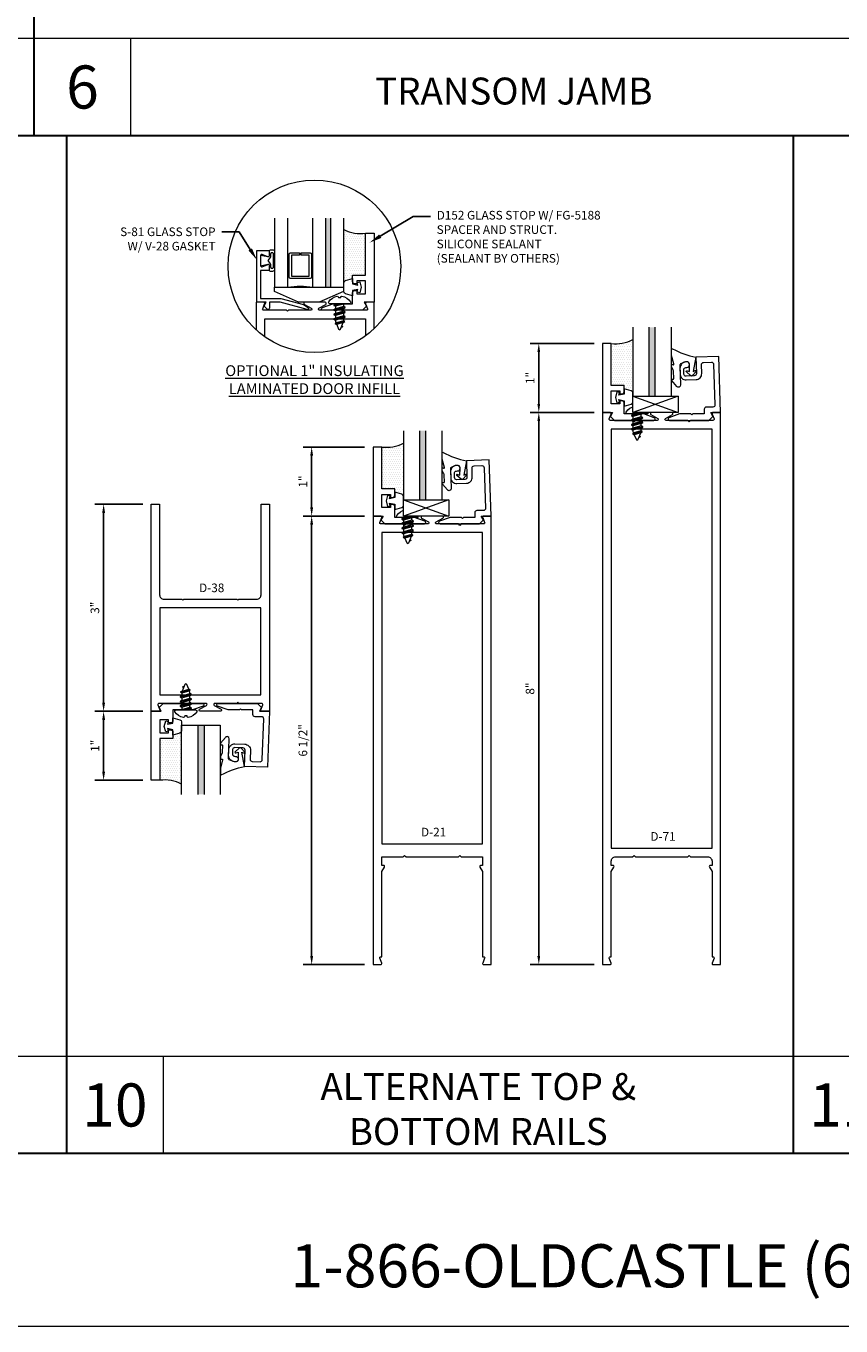
# Model space of a CAD drawing. Units: inches. Extents: x -27.5 to 29.1, y 0 to 85.
# Drawn here: x -12.6 to -0.8, y 0 to 18.8 of the extents above; entities that cross this region are included whole.
import ezdxf
from ezdxf import colors
from ezdxf.entities.mleader import LeaderData, LeaderLine
from ezdxf.enums import TextEntityAlignment as Align
from ezdxf.math import Vec2, Vec3

# ---------------------------------------------------------------- set-up
doc = ezdxf.new("R2010")
doc.units = ezdxf.units.IN
doc.header["$MEASUREMENT"] = 0
doc.layers.get('0').update_dxf_attribs({"lineweight": 9})
doc.layers.get('defpoints').update_dxf_attribs({"lineweight": 9})
for name, color, linetype, lineweight in [('Accessory', 7, 'Continuous', 9), ('Dimension', 3, 'Continuous', 9), ('Extrusion', 1, 'Continuous', 9), ('Fastener', 7, 'Continuous', 9), ('Gasket', 7, 'Continuous', 9), ('Glazing', 4, 'Continuous', 9), ('HeavyLine', 7, 'Continuous', 30), ('Misc', 7, 'Continuous', 9), ('Sealant', 3, 'Continuous', 9), ('Tag', 7, 'Continuous', 9), ('Text', 6, 'Continuous', 9), ('Wipeout', 8, 'Continuous', 9)]:
    doc.layers.add(name, color=color, linetype=linetype, lineweight=lineweight)
doc.styles.get("Standard").update_dxf_attribs({"font": 'arial.ttf'})
doc.styles.add('STYLE1', font='arial.ttf')
doc.dimstyles.new('FULL', dxfattribs={"dimtxt": 0.125, "dimasz": 0.125, "dimexe": 0.125, "dimexo": 0.125, "dimgap": 0.0625, "dimtad": 1, "dimdec": 4, "dimzin": 3, "dimdsep": 46, "dimlunit": 4, "dimtxsty": 'Standard', "dimcen": 0.125, "dimclrd": 256, "dimclre": 256, "dimclrt": 256, "dimadec": 0, "dimazin": 0, "dimtfac": 1, "dimtdec": 4, "dimtofl": 0, "dimtmove": 0, "dimatfit": 3, "dimfxl": 1, "dimfrac": 2, "dimtolj": 1, "dimtzin": 3, "dimarcsym": 0})

# ---------------------------------------------------------------- blocks, each defined once
blk = doc.blocks.new('Web_Details_Title_Block_Doors')
at = {"layer": 'defpoints'}
blk.add_lwpolyline([(-5.5, 0), (5.5, 0), (5.5, 17), (-5.5, 17)], close=True, dxfattribs=at)
at = {"layer": 'Tag', "insert": (0, 0.112), "char_height": 0.125, "attachment_point": 8}
blk.add_mtext_dynamic_manual_height_columns('1-866-OLDCASTLE (653-2278) www.obe.com', width=5.131859, gutter_width=0.625, heights=[0.1233], dxfattribs=at)
at = {"layer": 'Tag'}
for tag, p, height in [('SYSTEM_001', (-0.5788, 16.4606), 0.25), ('DET_NAME_NO_001', (-1.4418, 15.9641), 0.25), ('DETNO_TITLE_001', (4.0959, 0.128), 0.08)]:
    blk.add_attdef(tag, p, '', height=height, dxfattribs=at)
blk.add_attdef('DATE', text='', height=0.125, dxfattribs=at).set_placement((-5.25, 0.112), align=Align.BOTTOM_LEFT)
blk = doc.blocks.new('D38')
blk.add_lwpolyline([(0.385, 0.115), (0.064, 0.115, 0.773029), (0.056, 0.085), (0.155, 0.03, -0.773029), (0.147, 0), (-0.147, 0, -0.773029), (-0.155, 0.03), (-0.056, 0.085, 0.773029), (-0.064, 0.115), (-0.385, 0.115), (-0.4, 0.13), (-0.415, 0.115), (-0.744, 0.115, 0.527743), (-0.759, 0.093), (-0.731, 0.022, -0.527743), (-0.746, 0), (-0.855, 0), (-0.855, 3), (-0.735, 3), (-0.735, 1.687, 0.414214), (-0.673, 1.625), (-0.415, 1.625), (-0.4, 1.61), (-0.385, 1.625), (0.385, 1.625), (0.4, 1.61), (0.415, 1.625), (0.673, 1.625, 0.414214), (0.735, 1.687), (0.735, 3), (0.855, 3), (0.855, 0), (0.746, 0, -0.527743), (0.731, 0.022), (0.759, 0.093, 0.527743), (0.744, 0.115), (0.415, 0.115), (0.4, 0.13)], format="xyb", close=True)
blk.add_lwpolyline([(-0.73, 0.24), (0.73, 0.24), (0.73, 1.5), (-0.73, 1.5)], close=True)
blk = doc.blocks.new('*D145')
at = {"layer": 'defpoints', "color": 0, "transparency": 16777216}
for p in [(-5.186, 13.236), (-4.261, 13.236), (-4.261, 5.236)]:
    blk.add_point(p, dxfattribs=at)
at = {"layer": 'Dimension', "lineweight": -2, "transparency": 16777216}
for p, q in [((-4.386, 13.236), (-5.311, 13.236)), ((-5.186, 5.361), (-5.186, 13.111)), ((-4.386, 5.236), (-5.311, 5.236))]:
    blk.add_line(p, q, dxfattribs=at)
at = {"layer": 'Dimension', "transparency": 16777216}
for points in [[(-5.207, 13.111), (-5.166, 13.111), (-5.186, 13.236)], [(-5.207, 5.361), (-5.166, 5.361), (-5.186, 5.236)]]:
    blk.add_solid(points, dxfattribs=at)
at = {"layer": 'Dimension', "transparency": 16777216, "insert": (-5.313, 9.236), "char_height": 0.125, "attachment_point": 5, "rotation": 90}
blk.add_mtext('\\A1;8"', dxfattribs=at)
blk = doc.blocks.new('D71')
at = {"ltscale": 0.75}
blk.add_lwpolyline([(0.42, -0.115), (0.4, -0.135), (0.38, -0.115), (0.064, -0.115, -0.773029), (0.056, -0.085), (0.155, -0.03, 0.773029), (0.147, 0), (-0.147, 0, 0.773029), (-0.155, -0.03), (-0.056, -0.085, -0.773029), (-0.064, -0.115), (-0.38, -0.115), (-0.4, -0.135), (-0.42, -0.115), (-0.744, -0.115, -0.527743), (-0.759, -0.093), (-0.731, -0.022, 0.527743), (-0.746, 0), (-0.855, 0), (-0.855, -8), (-0.746, -8, 0.527743), (-0.731, -7.978), (-0.759, -7.907, -0.527743), (-0.744, -7.885), (-0.73, -7.885), (-0.73, -6.653), (-0.692, -6.587, 0.576952), (-0.706, -6.563), (-0.73, -6.563), (-0.73, -6.5, -0.414214), (-0.668, -6.438), (-0.42, -6.438), (-0.4, -6.418), (-0.38, -6.438), (0.38, -6.438), (0.4, -6.418), (0.42, -6.438), (0.668, -6.438, -0.414214), (0.73, -6.5), (0.73, -6.563), (0.706, -6.563, 0.576952), (0.692, -6.587), (0.73, -6.653), (0.73, -7.885), (0.744, -7.885, -0.527743), (0.759, -7.907), (0.731, -7.978, 0.527743), (0.746, -8), (0.855, -8), (0.855, 0), (0.746, 0, 0.527743), (0.731, -0.022), (0.759, -0.093, -0.527743), (0.744, -0.115)], format="xyb", close=True, dxfattribs=at)
blk.add_lwpolyline([(-0.73, -6.313), (0.73, -6.313), (0.73, -0.24), (-0.73, -0.24)], close=True)
blk = doc.blocks.new('D152')
blk.add_lwpolyline([(-0.855, 0), (-0.711, 0), (-0.743, -0.057), (-0.685, -0.115), (-0.113, -0.115, 0.8391), (-0.106, -0.076), (-0.258, -0.021), (-0.34, -0.021), (-0.355, -0.036), (-0.37, -0.021), (-0.543, -0.021), (-0.543, 0.138, 0.414214), (-0.574, 0.169), (-0.605, 0.169), (-0.605, 0.125), (-0.73, 0.125), (-0.73, 0.313), (-0.605, 0.313), (-0.605, 0.269), (-0.574, 0.269, 0.414214), (-0.543, 0.3), (-0.543, 0.393), (-0.73, 0.393), (-0.73, 1), (-0.855, 1)], format="xyb", close=True)
blk = doc.blocks.new('S83')
blk.add_lwpolyline([(-0.812, 0.827), (-0.8, 0.495), (-0.563, 0.503, -0.414214), (-0.531, 0.473), (-0.526, 0.355, -0.414214), (-0.556, 0.323), (-0.62, 0.321, -0.414214), (-0.652, 0.351), (-0.653, 0.366, 0.937027), (-0.733, 0.368, 0.452822), (-0.636, 0.265), (-0.554, 0.268, 0.414214), (-0.471, 0.357), (-0.476, 0.498, 0.414214), (-0.565, 0.581), (-0.694, 0.577, -0.414214), (-0.726, 0.607), (-0.73, 0.72, -0.414214), (-0.7, 0.753), (-0.11, 0.773, -0.424475), (-0.078, 0.742), (-0.078, 0.648, 0.414214), (-0.047, 0.617), (0.021, 0.617), (0.021, 0.452), (0.036, 0.437), (0.021, 0.422), (0.021, 0.258), (0.076, 0.106, 0.8391), (0.115, 0.113), (0.115, 0.685), (0.057, 0.743), (0, 0.711), (0, 0.855)], format="xyb", close=True)
blk = doc.blocks.new('FS114')
at = {"linetype": 'ByBlock', "ltscale": 0.25}
for p, q in [((0.024, -0.083), (0, 0.038)), ((0, 0.019), (0.02, -0.083)), ((0.004, 0.06), (0.037, -0.06)), ((0.041, 0.06), (0.074, -0.06)), ((0.054, 0.083), (0.087, -0.083)), ((0.091, -0.083), (0.058, 0.083)), ((0.071, 0.06), (0.104, -0.06)), ((0.107, 0.06), (0.141, -0.06)), ((0.12, 0.083), (0.154, -0.083)), ((0.158, -0.083), (0.124, 0.083)), ((0.137, 0.06), (0.171, -0.06)), ((0.174, 0.06), (0.207, -0.06)), ((0.187, 0.083), (0.22, -0.083)), ((0.224, -0.083), (0.191, 0.083)), ((0.204, 0.06), (0.237, -0.06)), ((0.247, 0.06), (0.276, -0.051)), ((0.255, 0.075), (0.283, -0.064)), ((0.287, -0.064), (0.259, 0.075)), ((0.272, 0.053), (0.301, -0.041)), ((0.328, 0.044), (0.331, 0.028)), ((0.336, 0.026), (0.332, 0.044)), ((0, -0.033), (0.007, -0.06))]:
    blk.add_line(p, q, dxfattribs=at)
blk.add_lwpolyline([(-0.028, -0.158, -0.230319), (-0.109, -0.033, -0.085233), (-0.103, -0.019), (-0.089, -0.017), (-0.089, 0.017), (-0.103, 0.019, -0.085233), (-0.109, 0.033, -0.230319), (-0.028, 0.158, -0.584754), (0, 0.142), (0, -0.142, -0.584754)], format="xyb", close=True, dxfattribs=at)
blk.add_lwpolyline([(0, -0.06), (0.007, -0.06), (0.02, -0.083), (0.024, -0.083), (0.037, -0.06), (0.074, -0.06), (0.087, -0.083), (0.091, -0.083), (0.104, -0.06), (0.141, -0.06), (0.154, -0.083), (0.158, -0.083), (0.171, -0.06), (0.207, -0.06), (0.22, -0.083), (0.224, -0.083), (0.237, -0.06), (0.254, -0.06), (0.276, -0.051), (0.283, -0.064), (0.287, -0.064), (0.301, -0.041), (0.366, -0.014, 0.668179), (0.366, 0.014), (0.272, 0.053), (0.259, 0.075), (0.255, 0.075), (0.247, 0.06), (0.204, 0.06), (0.191, 0.083), (0.187, 0.083), (0.174, 0.06), (0.137, 0.06), (0.124, 0.083), (0.12, 0.083), (0.107, 0.06), (0.071, 0.06), (0.058, 0.083), (0.054, 0.083), (0.041, 0.06), (0.004, 0.06), (0, 0.067)], format="xyb", dxfattribs=at)
blk.add_lwpolyline([(0.322, 0.032), (0.328, 0.044), (0.332, 0.044), (0.344, 0.023)], dxfattribs=at)
blk = doc.blocks.new('*U12')
at = {"linetype": 'ByBlock'}
blk.add_lwpolyline([(0.336, 0.122, -0.074928), (0, 0), (0.039, -0.206), (0.007, -0.192, 0.82203), (-0.004, -0.207), (0.05, -0.265, 0.409919), (0.078, -0.266), (0.136, -0.212, 0.82203), (0.125, -0.196), (0.093, -0.207), (0.09, -0.108, -0.338764), (0.119, -0.068, -0.149826), (0.174, -0.075), (0.222, -0.097, -0.306229), (0.231, -0.111), (0.221, -0.4, 0.710202), (0.276, -0.422), (0.348, -0.337, 0.178443), (0.35, -0.33), (0.35, -0.323, 0.428535), (0.342, -0.315), (0.327, -0.316, -0.438903), (0.319, -0.308), (0.322, -0.201, -0.116114), (0.326, -0.188), (0.349, -0.145, 0.124967), (0.35, -0.14), (0.35, -0.114, 0.503157), (0.337, -0.104), (0.33, -0.107, -0.589233), (0.317, -0.095), (0.35, 0.026, 0.066392), (0.35, 0.029), (0.35, 0.114, 0.569218)], format="xyb", close=True, dxfattribs=at)
blk = doc.blocks.new('fg5188')
at = {"ltscale": 0.75}
blk.add_lwpolyline([(-0.109, -0.031), (-0.187, -0.049), (-0.187, -0.125), (-0.29, -0.096, -0.334595), (-0.312, -0.066), (-0.312, 0.066, -0.334595), (-0.29, 0.096), (-0.187, 0.125), (-0.187, 0.049), (-0.109, 0.031), (-0.119, 0.07), (-0.083, 0.08), (-0.062, 0), (-0.083, -0.08), (-0.119, -0.07)], format="xyb", close=True, dxfattribs=at)
blk = doc.blocks.new('.5625in_Glz_100')
at = {"linetype": 'ByBlock', "ltscale": 0.75}
h = blk.add_hatch(color=256, dxfattribs=at)
h.dxf.hatch_style = 1
h.paths.add_polyline_path([(0.63825, 0.78125), (0.54825, 0.78125), (0.54825, -0.21875), (0.63825, -0.21875)])
for p, q in [((0.54825, 0.78125), (0.54825, -0.21875)), ((0.63825, 0.78125), (0.63825, -0.21875))]:
    blk.add_line(p, q, dxfattribs=at)
blk.add_lwpolyline([(0.312, -0.21875), (0.312, 0.78125), (0.8745, 0.78125), (0.8745, -0.21875)], dxfattribs=at)
blk = doc.blocks.new('*D146')
at = {"layer": 'defpoints', "color": 0, "transparency": 16777216}
for p in [(-7.585, 11.736), (-8.477, 5.236), (-7.585, 5.236)]:
    blk.add_point(p, dxfattribs=at)
at = {"layer": 'Dimension', "linetype": 'ByBlock', "lineweight": -2, "transparency": 16777216}
for p, q in [((-7.71, 11.736), (-8.602, 11.736)), ((-8.477, 11.611), (-8.477, 5.361)), ((-7.71, 5.236), (-8.602, 5.236))]:
    blk.add_line(p, q, dxfattribs=at)
at = {"layer": 'Dimension', "transparency": 16777216}
for points in [[(-8.498, 11.611), (-8.456, 11.611), (-8.477, 11.736)], [(-8.498, 5.361), (-8.456, 5.361), (-8.477, 5.236)]]:
    blk.add_solid(points, dxfattribs=at)
at = {"layer": 'Dimension', "transparency": 16777216, "insert": (-8.604, 8.486), "char_height": 0.125, "attachment_point": 5, "rotation": 90}
blk.add_mtext('\\A1;6 1/2"', dxfattribs=at)
blk = doc.blocks.new('*D147')
at = {"layer": 'defpoints', "color": 0, "transparency": 16777216}
for p in [(-10.8, 11.907), (-11.491, 8.907), (-10.8, 8.907)]:
    blk.add_point(p, dxfattribs=at)
at = {"layer": 'Dimension', "linetype": 'ByBlock', "lineweight": -2, "transparency": 16777216}
for p, q in [((-10.925, 11.907), (-11.616, 11.907)), ((-11.491, 11.782), (-11.491, 9.032)), ((-10.925, 8.907), (-11.616, 8.907))]:
    blk.add_line(p, q, dxfattribs=at)
at = {"layer": 'Dimension', "transparency": 16777216}
for points in [[(-11.512, 11.782), (-11.47, 11.782), (-11.491, 11.907)], [(-11.512, 9.032), (-11.47, 9.032), (-11.491, 8.907)]]:
    blk.add_solid(points, dxfattribs=at)
at = {"layer": 'Dimension', "transparency": 16777216, "insert": (-11.617, 10.407), "char_height": 0.125, "attachment_point": 5, "rotation": 90}
blk.add_mtext('\\A1;3"', dxfattribs=at)
blk = doc.blocks.new('*D148')
at = {"layer": 'defpoints', "color": 0, "transparency": 16777216}
for p in [(-11.491, 8.907), (-10.8, 8.907), (-10.8, 7.907)]:
    blk.add_point(p, dxfattribs=at)
at = {"layer": 'Dimension', "linetype": 'ByBlock', "lineweight": -2, "transparency": 16777216}
for p, q in [((-10.925, 8.907), (-11.616, 8.907)), ((-11.491, 8.032), (-11.491, 8.782)), ((-10.925, 7.907), (-11.616, 7.907))]:
    blk.add_line(p, q, dxfattribs=at)
at = {"layer": 'Dimension', "transparency": 16777216}
for points in [[(-11.512, 8.782), (-11.47, 8.782), (-11.491, 8.907)], [(-11.512, 8.032), (-11.47, 8.032), (-11.491, 7.907)]]:
    blk.add_solid(points, dxfattribs=at)
at = {"layer": 'Dimension', "transparency": 16777216, "insert": (-11.616, 8.407), "char_height": 0.125, "attachment_point": 5, "rotation": 90}
blk.add_mtext('\\A1;1"', dxfattribs=at)
blk = doc.blocks.new('*D149')
at = {"layer": 'defpoints', "color": 0, "transparency": 16777216}
for p in [(-8.477, 12.736), (-7.585, 12.736), (-8.477, 11.736)]:
    blk.add_point(p, dxfattribs=at)
at = {"layer": 'Dimension', "linetype": 'ByBlock', "lineweight": -2, "transparency": 16777216}
for p, q in [((-7.71, 12.736), (-8.602, 12.736)), ((-8.477, 11.861), (-8.477, 12.611))]:
    blk.add_line(p, q, dxfattribs=at)
at = {"layer": 'Dimension', "transparency": 16777216}
for points in [[(-8.498, 12.611), (-8.456, 12.611), (-8.477, 12.736)], [(-8.498, 11.861), (-8.456, 11.861), (-8.477, 11.736)]]:
    blk.add_solid(points, dxfattribs=at)
at = {"layer": 'Dimension', "transparency": 16777216, "insert": (-8.602, 12.236), "char_height": 0.125, "attachment_point": 5, "rotation": 90}
blk.add_mtext('\\A1;1"', dxfattribs=at)
blk = doc.blocks.new('*D150')
at = {"layer": 'defpoints', "color": 0, "transparency": 16777216}
for p in [(-5.186, 14.236), (-4.261, 14.236), (-4.261, 13.236)]:
    blk.add_point(p, dxfattribs=at)
at = {"layer": 'Dimension', "linetype": 'ByBlock', "lineweight": -2, "transparency": 16777216}
for p, q in [((-4.386, 14.236), (-5.311, 14.236)), ((-5.186, 13.361), (-5.186, 14.111)), ((-4.386, 13.236), (-5.311, 13.236))]:
    blk.add_line(p, q, dxfattribs=at)
at = {"layer": 'Dimension', "transparency": 16777216}
for points in [[(-5.207, 14.111), (-5.166, 14.111), (-5.186, 14.236)], [(-5.207, 13.361), (-5.166, 13.361), (-5.186, 13.236)]]:
    blk.add_solid(points, dxfattribs=at)
at = {"layer": 'Dimension', "transparency": 16777216, "insert": (-5.312, 13.736), "char_height": 0.125, "attachment_point": 5, "rotation": 90}
blk.add_mtext('\\A1;1"', dxfattribs=at)
blk = doc.blocks.new('D21')
at = {"color": 1, "ltscale": 0.75}
blk.add_lwpolyline([(0.744, -0.115), (0.42, -0.115), (0.4, -0.135), (0.38, -0.115), (0.064, -0.115, -0.773029), (0.056, -0.085), (0.155, -0.03, 0.773029), (0.147, 0), (-0.147, 0, 0.773029), (-0.155, -0.03), (-0.056, -0.085, -0.773029), (-0.064, -0.115), (-0.38, -0.115), (-0.4, -0.135), (-0.42, -0.115), (-0.744, -0.115, -0.527743), (-0.759, -0.093), (-0.731, -0.022, 0.527743), (-0.746, 0), (-0.855, 0), (-0.855, -6.5), (-0.746, -6.5, 0.527743), (-0.731, -6.478), (-0.759, -6.407, -0.527743), (-0.744, -6.385), (-0.73, -6.385), (-0.73, -5.153), (-0.692, -5.087, 0.577751), (-0.706, -5.063), (-0.73, -5.063), (-0.73, -4.938), (-0.42, -4.938), (-0.4, -4.918), (-0.38, -4.938), (0.38, -4.938), (0.4, -4.918), (0.42, -4.938), (0.73, -4.938), (0.73, -5.063), (0.706, -5.063, 0.577751), (0.692, -5.087), (0.73, -5.153), (0.73, -6.385), (0.744, -6.385, -0.527743), (0.759, -6.407), (0.731, -6.478, 0.527743), (0.746, -6.5), (0.855, -6.5), (0.855, 0), (0.746, 0, 0.527743), (0.731, -0.022), (0.759, -0.093, -0.527743)], format="xyb", close=True, dxfattribs=at)
at = {"color": 1, "linetype": 'ByBlock'}
blk.add_lwpolyline([(0.73, -4.75), (0.73, -0.24), (-0.73, -0.24), (-0.73, -4.75)], close=True, dxfattribs=at)
blk = doc.blocks.new('S81')
at = {"ltscale": 0.75}
blk.add_lwpolyline([(-0.665, 0.535), (-0.665, 0.46), (-0.793, 0.46), (-0.793, 0.055), (-0.498, 0.055), (-0.167, -0.034), (-0.102, -0.076, -0.853641), (-0.115, -0.104), (-0.505, 0), (-0.662, 0), (-0.662, -0.086, -0.655466), (-0.694, -0.1), (-0.74, -0.057), (-0.708, 0), (-0.843, 0), (-0.843, 0.75), (-0.665, 0.75), (-0.665, 0.675, -0.534901), (-0.687, 0.66), (-0.768, 0.694, 0.534901), (-0.79, 0.679), (-0.79, 0.531, 0.534901), (-0.768, 0.516), (-0.687, 0.55, -0.534901)], format="xyb", close=True, dxfattribs=at)
blk = doc.blocks.new('*U99')
at = {"linetype": 'ByBlock'}
for points in [[(0.075, 0), (-0.075, 0), (-0.054, 0.106, 0.471942), (-0.07, 0.125), (-0.133, 0.125, -0.414214), (-0.153, 0.145), (-0.153, 0.177, -0.414214), (-0.122, 0.208), (0.122, 0.208, -0.414214), (0.153, 0.177), (0.153, 0.145, -0.414214), (0.133, 0.125), (0.07, 0.125, 0.471942), (0.054, 0.106)], [(0, 0.11), (0.046, 0.142, -0.155175), (0.07, 0.15), (0.102, 0.15, 0.414214), (0.117, 0.165), (0.117, 0.168, 0.414214), (0.102, 0.183), (-0.102, 0.183, 0.414214), (-0.117, 0.168), (-0.117, 0.165, 0.414214), (-0.102, 0.15), (-0.07, 0.15, -0.155175), (-0.046, 0.142)]]:
    blk.add_lwpolyline(points, format="xyb", close=True, dxfattribs=at)
blk = doc.blocks.new('1inILGU_StormMaxDr')
at = {"linetype": 'ByBlock', "ltscale": 0.75}
h = blk.add_hatch(color=256, dxfattribs=at)
h.dxf.hatch_style = 1
h.paths.add_polyline_path([(-0.625, 0.78125), (-0.7, 0.78125), (-0.7, -0.21875), (-0.625, -0.21875)])
for p, q in [((-1.437, 0.78125), (-1.437, -0.21875)), ((-1.437, 0.78125), (-1.249, 0.78125)), ((-1.249, 0.78125), (-1.249, -0.21875)), ((-0.888, 0.78125), (-0.888, -0.21875)), ((-0.888, 0.78125), (-0.437, 0.78125)), ((-0.7, 0.78125), (-0.7, -0.21875)), ((-0.625, 0.78125), (-0.625, -0.21875)), ((-0.437, 0.78125), (-0.437, -0.21875))]:
    blk.add_line(p, q, dxfattribs=at)
blk.add_lwpolyline([(-1.2105, 0.65625, 0.41421356), (-1.2305, 0.63625), (-1.2305, 0.30125, 0.41421356), (-1.2105, 0.28125), (-1.0785, 0.28125), (-1.0785, 0.31725), (-1.1945, 0.31725), (-1.1945, 0.62025), (-0.9425, 0.62025), (-0.9425, 0.31725), (-1.0585, 0.31725), (-1.0585, 0.28125), (-0.9265, 0.28125, 0.41421356), (-0.9065, 0.30125), (-0.9065, 0.63625, 0.41421356), (-0.9265, 0.65625)], format="xyb", close=True, dxfattribs=at)
blk.add_arc((-1.0685, 1.76482), 1, 259.601115, 280.398885, dxfattribs=at)
blk = doc.blocks.new('D123')
blk.add_lwpolyline([(-0.5, 0.219), (0.5, 0.219), (0.5, 0.156), (0.15, 0), (-0.15, 0), (-0.5, 0.156)], close=True)

msp = doc.modelspace()

# ---------------------------------------------------------------- hatches: boundary and pattern name
at = {"layer": 'Sealant'}
h = msp.add_hatch(dxfattribs=at)
h.set_pattern_fill('DOTS', color=256, scale=0.5)
h.set_pattern_definition([(0, (13.28276, -32.74282), (0.015625, 0.03125), [0, -0.03125])])
h.paths.add_polyline_path([(-8.00924, 15.117627, -0.33459532), (-7.986785, 15.147426), (-7.88424, 15.17683), (-7.88424, 15.22583), (-7.69724, 15.22583), (-7.69724, 15.83283, -0.156783885), (-8.00924, 15.888444)])
h = msp.add_hatch(dxfattribs=at)
h.set_pattern_fill('DOTS', color=256, scale=0.5)
h.set_pattern_definition([(0, (16.84352, -34.25129), (0.015625, 0.03125), [0, -0.03125])])
h.paths.add_polyline_path([(-3.824479, 13.521064, 0.33459532), (-3.846935, 13.550863), (-3.949479, 13.580268), (-3.949479, 13.629268), (-4.136479, 13.629268), (-4.136479, 14.236268, 0.156783885), (-3.824479, 14.291881)])
h = msp.add_hatch(dxfattribs=at)
h.set_pattern_fill('DOTS', color=256, scale=0.5)
h.set_pattern_definition([(0, (13.519844, -35.75129), (0.015625, 0.03125), [0, -0.03125])])
h.paths.add_polyline_path([(-7.148156, 12.021064, 0.33459532), (-7.170611, 12.050863), (-7.273156, 12.080268), (-7.273156, 12.129268), (-7.460156, 12.129268), (-7.460156, 12.736268, 0.156783885), (-7.148156, 12.791881)])
h = msp.add_hatch(dxfattribs=at)
h.set_pattern_fill('DOTS', color=256, scale=0.5)
h.set_pattern_definition([(0, (10.30516, -38.580583), (0.015625, 0.03125), [0, -0.03125])])
h.paths.add_polyline_path([(-10.362841, 8.622179, -0.33459532), (-10.385297, 8.592379), (-10.487841, 8.562975), (-10.487841, 8.513975), (-10.674841, 8.513975), (-10.674841, 7.906975, -0.156783885), (-10.362841, 7.851362)])

# ---------------------------------------------------------------- linework, layer by layer
at = {"layer": 'Accessory'}
msp.add_line((-3.824479, 13.471018), (-3.165089, 13.236268), dxfattribs=at)
at = {"layer": 'Extrusion'}
msp.add_lwpolyline([(-7.57224, 14.4516), (-7.57224, 14.83283), (-7.68124, 14.83283, 0.527742722), (-7.696148, 14.81102), (-7.668332, 14.739639, -0.527742722), (-7.68324, 14.71783), (-8.01224, 14.71783), (-8.02724, 14.70283), (-8.04224, 14.71783), (-8.36324, 14.71783, -0.773028637), (-8.371041, 14.747799), (-8.272439, 14.80286, 0.773028637), (-8.28024, 14.83283), (-8.57424, 14.83283, 0.773028637), (-8.582041, 14.80286), (-8.483439, 14.747799, -0.773028637), (-8.49124, 14.71783), (-8.81224, 14.71783), (-8.82724, 14.70283), (-8.84224, 14.71783), (-9.17124, 14.71783, -0.527742722), (-9.186148, 14.739639), (-9.158332, 14.81102, 0.527742722), (-9.17324, 14.83283), (-9.28224, 14.83283), (-9.28224, 14.435037)], format="xyb", dxfattribs=at)
msp.add_lwpolyline([(-9.15724, 14.334102), (-9.15724, 14.59283), (-7.69724, 14.59283), (-7.69724, 14.34681)], dxfattribs=at)
at = {"layer": 'HeavyLine'}
for p, q in [((-12.5, 57.5), (-12.5, 17.25)), ((-25, 17.25), (12.5, 17.25)), ((-12.030921, 17.25), (-12.030921, 2.5)), ((-1.5, 17.25), (-1.5, 2.5))]:
    msp.add_line(p, q, dxfattribs=at)
msp.add_lwpolyline([(-25, 57.5), (25, 57.5), (25, 2.5), (-25, 2.5)], close=True, dxfattribs=at)
at = {"layer": 'Misc'}
for p, q in [((-12.5, 18.655), (-25, 18.655)), ((0, 18.655), (-12.5, 18.655)), ((-11.095, 17.25), (-11.095, 18.655)), ((-10.625921, 2.5), (-10.625921, 3.905)), ((12.5, 3.905), (-1.5, 3.905))]:
    msp.add_line(p, q, dxfattribs=at)
for points in [[(-12.5, 3.905), (-25, 3.905)], [(-1.5, 3.905), (-12.5, 3.905)]]:
    msp.add_lwpolyline(points, dxfattribs=at)
msp.add_circle((-8.436072, 15.35509), 1.25, dxfattribs=at)
at = {"layer": 'Sealant'}
for centre, start, end in [((-7.766741, 16.345908), 242.0722094, 277.7142777), ((-4.066978, 14.749345), 262.2857223, 297.9277906), ((-7.390655, 13.249345), 262.2857223, 297.9277906), ((-10.60534, 7.393897), 62.0722094, 97.7142777)]:
    msp.add_arc(centre, 0.517764, start, end, dxfattribs=at)

# ---------------------------------------------------------------- block references
at = {"xscale": -1}
for p in [(-2.911615, 14.036186), (-6.235292, 12.536186)]:
    msp.add_blockref('*U12', p, dxfattribs=at)
at = {"rotation": 180}
msp.add_blockref('*U12', (-9.449978, 8.107056), dxfattribs=at)
at = {"layer": 'Accessory'}
msp.add_blockref('D123', (-8.516669, 14.83283), dxfattribs=at)
at = {"layer": 'Extrusion', "xscale": -1}
msp.add_blockref('D152', (-8.42724, 14.83283), dxfattribs=at)
at = {"layer": 'Extrusion'}
for name, p in [('S81', (-8.42724, 14.83283)), ('D152', (-3.406479, 13.236268)), ('D71', (-3.406479, 13.236268)), ('D152', (-6.730156, 11.736268)), ('D38', (-9.944841, 8.906975))]:
    msp.add_blockref(name, p, dxfattribs=at)
at = {"layer": 'Extrusion', "rotation": 270.0000000000007}
for p in [(-3.406479, 13.236268), (-6.730156, 11.736268)]:
    msp.add_blockref('S83', p, dxfattribs=at)
at = {"layer": 'Extrusion', "xscale": -1}
for name, rotation in [('D152', 180), ('S83', 269.9999999999992)]:
    msp.add_blockref(name, (-9.944841, 8.906975), dxfattribs=dict(at, rotation=rotation))
at = {"layer": 'Fastener'}
for p, rotation in [((-8.072239, 14.811836), 270), ((-3.761481, 13.215274), 270), ((-7.085157, 11.715274), 270), ((-10.299843, 8.927969), 90.00000000000001)]:
    msp.add_blockref('FS114', p, dxfattribs=dict(at, rotation=rotation))
at = {"layer": 'Gasket', "xscale": -1, "rotation": 270}
msp.add_blockref('*U99', (-9.217045, 15.43783), dxfattribs=at)
at = {"layer": 'Gasket'}
msp.add_blockref('fg5188', (-7.69724, 15.05183), dxfattribs=at)
at = {"layer": 'Gasket', "xscale": -1}
for p in [(-4.136479, 13.455268), (-7.460156, 11.955268)]:
    msp.add_blockref('fg5188', p, dxfattribs=at)
at = {"layer": 'Gasket', "rotation": 180}
msp.add_blockref('fg5188', (-10.674841, 8.687975), dxfattribs=at)
at = {"layer": 'Glazing', "xscale": -1, "rotation": 180}
for name, p in [('1inILGU_StormMaxDr', (-7.57224, 15.83283)), ('.5625in_Glz_100', (-4.136479, 14.252268)), ('.5625in_Glz_100', (-7.460156, 12.752268))]:
    msp.add_blockref(name, p, dxfattribs=at)
at = {"layer": 'Glazing'}
msp.add_blockref('.5625in_Glz_100', (-10.674841, 7.922225), dxfattribs=at)
at = {"layer": 'Text', "xscale": 5, "yscale": 5, "zscale": 5}
msp.add_blockref('Web_Details_Title_Block_Doors', (0, 0), dxfattribs=at)

# ---------------------------------------------------------------- texts
at = {"layer": 'Text'}
for s, p in [('D-38', (-9.924841, 10.593975)), ('D-21', (-6.710156, 7.055114)), ('D-71', (-3.386479, 6.992114))]:
    msp.add_text(s, height=0.125, dxfattribs=at).set_placement(p, align=Align.BOTTOM_CENTER)
at = {"layer": 'Text', "attachment_point": 5, "style": 'STYLE1'}
for s, insert, char_height, width in [('{\\fArial|b1|i0|c0|p34;6}', (-11.7975, 17.9525), 0.625, 0.46589359), ('{\\fArial|b1|i0|c0|p34;TRANSOM JAMB}', (-5.5475, 17.894009), 0.39, 11.02183786), ('{\\fArial|b1|i0|c0|p34;ALTERNATE TOP & BOTTOM RAILS}', (-6.06296, 3.144009), 0.39, 5.96988028), ('{\\fArial|b1|i0|c0|p34;10}', (-11.328421, 3.2025), 0.625, 0.46589359), ('{\\fArial|b1|i0|c0|p34;11}', (-0.7975, 3.2025), 0.625, 0.46589359)]:
    msp.add_mtext(s, dxfattribs=dict(at, insert=insert, char_height=char_height, width=width))
at = {"layer": 'Text', "insert": (-8.436072, 13.92023), "char_height": 0.156, "attachment_point": 2}
msp.add_mtext_dynamic_manual_height_columns('{\\LOPTIONAL 1" INSULATING LAMINATED DOOR INFILL}', width=3.43840485, gutter_width=0.625, heights=[0], dxfattribs=at)

# ---------------------------------------------------------------- dimensions: what is measured, and where the dimension line sits
at = {"layer": 'Dimension'}
for base, p1, p2, picture, middle in [((-5.186405, 14.236268), (-4.261479, 13.236268), (-4.261479, 14.236268), '*D150', (-5.31166, 13.736268)), ((-8.476755, 12.736268), (-8.476755, 11.736268), (-7.585156, 12.736268), '*D149', (-8.602011, 12.236268)), ((-11.491042, 8.906975), (-10.799841, 11.906975), (-10.799841, 8.906975), '*D147', (-11.617406, 10.406975)), ((-8.476755, 5.236268), (-7.585156, 11.736268), (-7.585156, 5.236268), '*D146', (-8.603887, 8.486268)), ((-11.491042, 8.906975), (-10.799841, 7.906975), (-10.799841, 8.906975), '*D148', (-11.616298, 8.406975))]:
    dim = msp.add_linear_dim(base=base, p1=p1, p2=p2, angle=90, dimstyle='FULL', override={"dimarcsym": 1}, dxfattribs=at)
    dim.commit()
    dim.dimension.update_dxf_attribs({"geometry": picture, "text_midpoint": middle})
dim = msp.add_linear_dim(base=(-5.186405, 13.236268), p1=(-4.261479, 5.236268), p2=(-4.261479, 13.236268), angle=90, dimstyle='FULL', dxfattribs=at)
dim.commit()
dim.dimension.update_dxf_attribs({"geometry": '*D145', "text_midpoint": (-5.312726, 9.236268)})

# ---------------------------------------------------------------- leaders
at = {"layer": 'Text'}
ml = msp.add_multileader_mtext('Standard', dxfattribs=at)
ml.set_content('D152 GLASS STOP W/ FG-5188 SPACER AND STRUCT. SILICONE SEALANT\\P{\\C7;(SEALANT BY OTHERS)}', color=256)
ml.set_leader_properties()
ml.build(insert=Vec2(0, 0))
ml.multileader.update_dxf_attribs({"dogleg_length": 0.25, "arrow_head_size": 0.18})
ctx = ml.context
ctx.base_point, ctx.char_height, ctx.arrow_head_size, ctx.landing_gap_size, ctx.plane_origin = Vec3(-6.755407, 16.076803), 0.125, 0.18, 0.09, Vec3(-7.57224, 15.632997)
notes = []
notes.append((ctx, [(0, (1, 1, 0), (-7.005407, 16.076803), (1, 0), 0.25, [(0, [(-7.63739, 15.698147)], 0, [])])]))
ctx.mtext.insert, ctx.mtext.width, ctx.mtext.flow_direction = Vec3(-6.665407, 16.157677), 2.47462998, 5
ml = msp.add_multileader_mtext('Standard', dxfattribs=at)
ml.set_content('S-81 GLASS STOP W/ V-28 GASKET', color=256)
ml.set_leader_properties()
ml.build(insert=Vec2(0, 0))
ml.multileader.update_dxf_attribs({"dogleg_length": 0.25, "arrow_head_size": 0.18})
ctx = ml.context
ctx.base_point, ctx.char_height, ctx.arrow_head_size, ctx.landing_gap_size, ctx.plane_origin = Vec3(-11.467927, 15.853758), 0.125, 0.18, 0.09, Vec3(-9.27024, 15.447142)
ctx.text_align_type = 2
notes.append((ctx, [(0, (1, 1, 0), (-9.529656, 15.853758), (-1, 0), 0.25, [(0, [(-9.27024, 15.447142)], 0, [])])]))
ctx.mtext.insert, ctx.mtext.width, ctx.mtext.alignment, ctx.mtext.flow_direction = Vec3(-9.869656, 15.917324), 1.56850374, 3, 5
for ctx, leaders in notes:
    for number, flags, end, landing, length, lines in leaders:
        leader = LeaderData()
        leader.index, (leader.has_last_leader_line, leader.has_dogleg_vector, leader.attachment_direction) = number, flags
        leader.last_leader_point, leader.dogleg_vector, leader.dogleg_length = Vec3(end), Vec3(landing), length
        for number, points, colour, breaks in lines:
            line = LeaderLine()
            line.index, line.vertices, line.color, line.breaks = number, Vec3.list(points), colors.encode_raw_color(colour), breaks
            leader.lines.append(line)
        ctx.leaders.append(leader)

# ---------------------------------------------------------------- next in the draw order: wipeouts: each hides what was drawn before it
for points in [[(-3.824479, 13.236268), (-3.582307, 13.236268), (-3.582307, 13.349054), (-3.824479, 13.349054)], [(-7.148156, 11.736268), (-6.905984, 11.736268), (-6.905984, 11.849054), (-7.148156, 11.849054)]]:
    msp.add_wipeout(points).dxf.layer = 'Wipeout'

# ---------------------------------------------------------------- next in the draw order: linework, layer by layer
at = {"layer": 'Accessory'}
for p, q in [((-3.165089, 13.471018), (-3.824479, 13.236268)), ((-6.488766, 11.971018), (-7.148156, 11.736268)), ((-7.148156, 11.971018), (-6.488766, 11.736268))]:
    msp.add_line(p, q, dxfattribs=at)
for points in [[(-3.824479, 13.471018), (-3.165089, 13.471018), (-3.165089, 13.236268), (-3.824479, 13.236268)], [(-7.148156, 11.971018), (-6.488766, 11.971018), (-6.488766, 11.736268), (-7.148156, 11.736268)]]:
    msp.add_lwpolyline(points, close=True, dxfattribs=at)

# ---------------------------------------------------------------- next in the draw order: block references
at = {"layer": 'Dimension'}
msp.add_blockref('D21', (-6.730156, 11.736268), dxfattribs=at)

doc.saveas('drawing.dxf')
